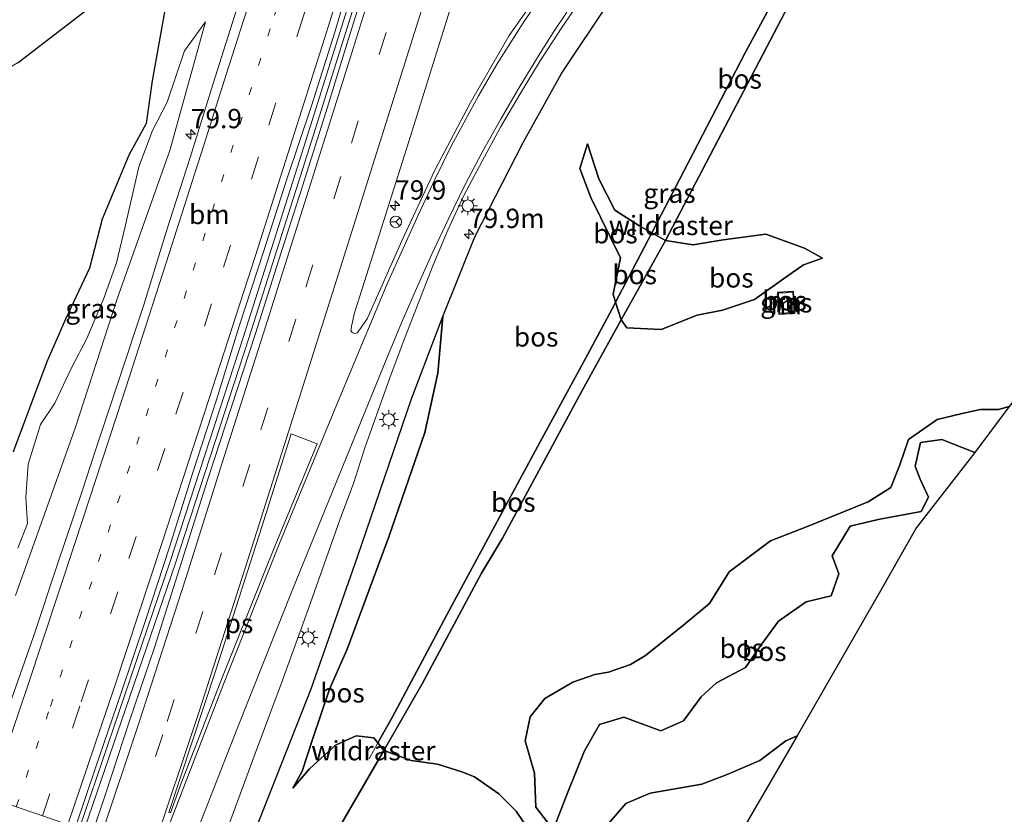
# Model space of a CAD drawing. Units: metres. Extents: x 192217 to 199317, y 493749 to 500001.
# Drawn here: x 195001 to 195128, y 495875 to 495978 of the extents above; entities that cross this region are included whole.
import ezdxf
from ezdxf.enums import TextEntityAlignment as Align

# ---------------------------------------------------------------- set-up
doc = ezdxf.new("R2010")
doc.units = ezdxf.units.M
for name, pattern in [('IE-TERREINAFSCHEIDING', [10, 8, -2]), ('VW-1-3_STREEP', [4, 1, -3]), ('VW-3-9_STREEP', [12, 3, -9])]:
    doc.linetypes.add(name, pattern=pattern)
doc.layers.get('0').update_dxf_attribs({"lineweight": 25})
for name, color, linetype, lineweight in [('B-ME-AM-KILOMETR-S-B1', 7, 'Continuous', 18), ('B-ME-BV-GELEIDECONSTRUCTIE-GELEIDERAIL-L-B1', 213, 'BV-GELEIDERAIL', 18), ('B-ME-GW-KRUINLIJN-L-B1', 93, 'Continuous', 18), ('B-ME-GW-TEENLIJN-L-B1', 93, 'Continuous', 18), ('B-ME-IE-GRASLAND-GV-B6', 93, 'Continuous', 18), ('B-ME-IE-GRONDWERKLIJN-GROND_INGERICHT-GV-B6', 253, 'Continuous', 18), ('B-ME-IE-HULPGEOMETRIE-L-B1', 53, 'Continuous', 18), ('B-ME-IE-MEUBILAIR_WEGMEUBILAIR-LICHTMAST-S-B1', 8, 'Continuous', 18), ('B-ME-IE-TERREINAFSCHEIDING-RASTERHEKWERK-L-B1', 8, 'IE-TERREINAFSCHEIDING', 18), ('B-ME-MW-MUUR-GV-B6', 8, 'IE-TERREINAFSCHEIDING-KUNSTMATIG', 18), ('B-ME-VH-VERH_SOORT-BITUMEN-GV-B6', 8, 'IE-TERREINAFSCHEIDING-NATUURLIJK-HOUTWAL', 18), ('B-ME-VW-MARKERING-13STREEP-045-L-B1', 255, 'VW-1-3_STREEP', 18), ('B-ME-VW-MARKERING-39STREEP-015-L-B1', 255, 'VW-3-9_STREEP', 18), ('B-ME-VW-MARKERING-STREEP-015-L-B1', 7, 'Continuous', 18), ('B-ME-VW-MARKERING-VLAKMARK-GV-B6', 7, 'Continuous', 18), ('B-ME-VW-MEUBILAIR_WEGMEUBILAIR-RONA-S-B1', 8, 'Continuous', 18)]:
    doc.layers.add(name, color=color, linetype=linetype, lineweight=lineweight)
doc.layers.add('B-ME-GR-BOS-GV-B6', color=10, linetype='Continuous')
doc.layers.add('B-ME-KG-KADASTRAAL-OPNAMEDTMGRENS-L-B1', color=10, linetype='Continuous')
doc.styles.add('NLCS-ISO', font='NLCS-ISO.TTF')
doc.linetypes.add('BV-GELEIDERAIL', pattern='A,10,-3,[108,NLCS.SHX,S=1,R=0,X=0,Y=0],-3', length=16)
doc.linetypes.add('IE-TERREINAFSCHEIDING-KUNSTMATIG', pattern='A,4,[82,NLCS.SHX,S=0.75,R=90,X=0,Y=0],4,-2', length=10)
doc.linetypes.add('IE-TERREINAFSCHEIDING-NATUURLIJK-HOUTWAL', pattern='A,7,-1.5,[67,NLCS.SHX,S=0.75,R=45,X=0,Y=0],-1.5,7,-1.5,[70,NLCS.SHX,S=0.75,R=0,X=0,Y=0],-1.5', length=20)

# ---------------------------------------------------------------- blocks, each defined once
blk = doc.blocks.new('wegwijzer')
for q in [(-0.53, -0.53), (0, 0.75), (0.53, -0.53)]:
    blk.add_line((0, 0), q)
blk.add_circle((0, 0), 0.75)
blk = doc.blocks.new('hecto')
for p, q in [((0, 0.625), (-0.625, 0)), ((0, -0.625), (0, 0.625)), ((-0.625, 0), (0.625, 0)), ((0.625, 0), (0, -0.625))]:
    blk.add_line(p, q)
blk = doc.blocks.new('lantaarnpaal')
for p, q in [((-0.75, 0), (-1.25, 0)), ((-0.88, 0.88), (-0.53, 0.53)), ((0, 0.75), (0, 1.25)), ((0.53, 0.53), (0.88, 0.88)), ((0.75, 0), (1.25, 0)), ((-0.53, -0.53), (-0.88, -0.88)), ((0, -0.75), (0, -1.25)), ((0.53, -0.53), (0.88, -0.88))]:
    blk.add_line(p, q)
blk.add_circle((0, 0), 0.75)

msp = doc.modelspace()

# ---------------------------------------------------------------- linework, layer by layer
at = {"layer": 'B-ME-BV-GELEIDECONSTRUCTIE-GELEIDERAIL-L-B1'}
for points in [[(195036.97, 495959.601, 9.701), (195038.345, 495963.934, 9.702), (195047.94, 495994.447, 9.604), (195054.589, 496016.116, 9.444), (195064.892, 496049.213, 9.362), (195073.592, 496077.248, 9.224), (195081.47, 496102.67, 9.156), (195086.907, 496120.501, 9.076), (195095.62, 496148.504, 9.03), (195104.744, 496177.724, 9.008), (195109.236, 496193.02, 8.786), (195111.523, 496200.187, 8.722)], [(195037.671, 495959.379, 9.701), (195039.046, 495963.713, 9.702), (195048.642, 495994.229, 9.604), (195055.291, 496015.899, 9.444), (195065.594, 496048.995, 9.362), (195074.294, 496077.03, 9.224), (195082.173, 496102.454, 9.156), (195087.609, 496120.285, 9.076), (195096.322, 496148.285, 9.03), (195105.447, 496177.511, 9.008), (195109.939, 496192.805, 8.786), (195112.2, 496199.9, 8.774)], [(195008.479, 495873.161, 10.06), (195020.224, 495907.681, 9.798), (195029.771, 495936.926, 9.698), (195036.97, 495959.601, 9.701)], [(195009.1, 495872.948, 10.06), (195020.921, 495907.449, 9.798), (195030.471, 495936.701, 9.698), (195037.671, 495959.379, 9.701)]]:
    msp.add_polyline3d(points, dxfattribs=at)
at = {"layer": 'B-ME-GR-BOS-GV-B6'}
for points in [[(195066.746, 495872.793, 9.489), (195064.999, 495875.359, 9.301), (195062.784, 495877.608, 9.171), (195059.607, 495879.774, 8.503), (195058.004, 495880.426, 8.333), (195054.849, 495881.425, 8.127), (195051.407, 495881.928, 8.245), (195047.883, 495883.212, 8.525), (195052.846, 495891.847, 8.163), (195060.526, 495906.179, 8.157), (195063.265, 495910.709, 8.065), (195073.552, 495929.808, 8.087), (195078.623, 495938.939, 8.688), (195079.354, 495937.933, 8.239), (195083.789, 495937.706, 8.209), (195088.43, 495939.553, 8.393), (195091.736, 495940.189, 8.291), (195095.875, 495941.579, 8.255), (195099.93, 495944.472, 8.303), (195102.207, 495946.083, 8.213), (195104.671, 495946.92, 8.065), (195102.324, 495948.248, 8.449), (195097.321, 495950.054, 9.023), (195091.834, 495949.31, 9.097), (195087.924, 495948.646, 9.217), (195084.33, 495949.214, 9.365), (195103.2222, 495985.3243, 8.6312)], [(195103.2222, 495985.3243, 8.6312), (195084.33, 495949.214, 9.365), (195082.5661, 495950.2215, 9.1988), (195090.909, 495966.262, 9.125), (195094.687, 495973.618, 8.919), (195098.666, 495980.978, 8.471), (195103.2222, 495985.3243, 8.6312)], [(195020.3635, 495983.6831, 8.3295), (195017.9087, 495969.8942, 8.0314), (195017.1224, 495964.3684, 7.9717), (195014.8959, 495960.2822, 7.9676), (195011.4068, 495952.002, 7.9588), (195009.803, 495945.649, 7.9067), (195006.6957, 495939.046, 7.8472), (195004.2797, 495933.5264, 7.7159), (194999.884, 495921.8773, 7.8969)], [(195000.568, 495972.29, 8.052), (195012.276, 495981.338, 8.176)], [(195077.8854, 495941.2482, 8.5944), (195077.688, 495940.876, 8.507), (195073.975, 495933.946, 8.522), (195068.144, 495923.158, 8.103), (195056.709, 495901.958, 8.031), (195049.004, 495887.542, 8.164), (195047.0941, 495884.2145, 8.3201), (195046.605, 495884.836, 8.193), (195044.316, 495885.083, 8.197), (195041.62, 495883.881, 8.249), (195038.245, 495880.83, 8.609), (195036.087, 495878.344, 9.045), (195037.297, 495880.535, 8.691), (195038.687, 495884.735, 8.373), (195040.836, 495891.162, 8.089), (195043.143, 495896.313, 8.099), (195048.546, 495910.86, 7.903), (195053.177, 495924.372, 8.031), (195054.886, 495932.066, 8.219), (195055.54, 495939.398, 8.738), (195059.664, 495949.701, 8.642), (195065.929, 495961.902, 8.636), (195070.894, 495970.846, 8.75), (195077.125, 495980.23, 8.726)], [(195098.666, 495980.978, 8.471), (195094.687, 495973.618, 8.919), (195090.909, 495966.262, 9.125), (195082.5661, 495950.2215, 9.1988), (195080.902, 495951.172, 9.042), (195077.801, 495953.152, 8.938), (195075.727, 495957.194, 8.934), (195074.256, 495961.754, 8.88), (195073.261, 495958.526, 8.507), (195074.676, 495954.813, 8.443), (195078.544, 495946.975, 8.619), (195077.559, 495942.27, 8.553), (195077.8854, 495941.2482, 8.5944)], [(195077.8854, 495941.2482, 8.5944), (195077.559, 495942.27, 8.553), (195078.544, 495946.975, 8.619), (195074.676, 495954.813, 8.443), (195073.261, 495958.526, 8.507), (195074.256, 495961.754, 8.88), (195075.727, 495957.194, 8.934), (195077.801, 495953.152, 8.938), (195080.902, 495951.172, 9.042), (195082.5661, 495950.2215, 9.1988), (195081.576, 495948.318, 8.983), (195079.618, 495944.515, 8.528), (195077.8854, 495941.2482, 8.5944)], [(195077.8854, 495941.2482, 8.5944), (195079.618, 495944.515, 8.528), (195081.576, 495948.318, 8.983), (195082.5661, 495950.2215, 9.1988), (195084.33, 495949.214, 9.365), (195078.623, 495938.939, 8.688), (195077.8854, 495941.2482, 8.5944)], [(195104.671, 495946.92, 8.065), (195102.207, 495946.083, 8.213), (195099.93, 495944.472, 8.303), (195095.875, 495941.579, 8.255), (195091.736, 495940.189, 8.291), (195088.43, 495939.553, 8.393), (195083.789, 495937.706, 8.209), (195079.354, 495937.933, 8.239), (195078.623, 495938.939, 8.688), (195084.33, 495949.214, 9.365), (195087.924, 495948.646, 9.217), (195091.834, 495949.31, 9.097), (195097.321, 495950.054, 9.023), (195102.324, 495948.248, 8.449), (195104.671, 495946.92, 8.065)], [(195098.855, 495942.495, 8.177), (195099.024, 495939.696, 8.141), (195101.098, 495939.821, 8.171), (195100.929, 495942.62, 8.179), (195098.855, 495942.495, 8.177)], [(195077.8854, 495941.2482, 8.5944), (195078.623, 495938.939, 8.688), (195073.552, 495929.808, 8.087), (195063.265, 495910.709, 8.065), (195060.526, 495906.179, 8.157), (195052.846, 495891.847, 8.163), (195047.883, 495883.212, 8.525), (195047.0941, 495884.2145, 8.3201), (195049.004, 495887.542, 8.164), (195056.709, 495901.958, 8.031), (195068.144, 495923.158, 8.103), (195073.975, 495933.946, 8.522), (195077.688, 495940.876, 8.507), (195077.8854, 495941.2482, 8.5944)], [(195040.479, 495870.384, 10.013), (195037.485, 495863.182, 9.681), (195033.865, 495864.45, 9.526), (195028.645, 495866.218, 9.536), (195031.456, 495873.353, 9.405), (195038.483, 495891.194, 9.078), (195044.459, 495908.255, 8.914), (195051.462, 495928.716, 8.784), (195055.54, 495939.398, 8.738), (195054.886, 495932.066, 8.219), (195053.177, 495924.372, 8.031), (195048.546, 495910.86, 7.903), (195043.143, 495896.313, 8.099), (195040.836, 495891.162, 8.089), (195038.687, 495884.735, 8.373), (195037.297, 495880.535, 8.691), (195036.087, 495878.344, 9.045), (195038.245, 495880.83, 8.609), (195041.62, 495883.881, 8.249), (195044.316, 495885.083, 8.197), (195046.605, 495884.836, 8.193), (195047.0941, 495884.2145, 8.3201), (195047.883, 495883.212, 8.525), (195040.479, 495870.384, 10.013)], [(195070.244, 495872.421, 9.271), (195067.556, 495875.846, 9.057), (195067.377, 495880.275, 8.953), (195066.171, 495884.463, 8.733), (195066.843, 495887.577, 8.487), (195068.712, 495889.927, 8.467), (195072.359, 495892.04, 8.453), (195075.206, 495893.05, 8.389), (195076.982, 495893.354, 8.299), (195079.81, 495894.321, 8.205), (195081.753, 495895.507, 8.289), (195086.99, 495899.676, 8.427), (195090.025, 495902.229, 8.473), (195092.61, 495906.334, 8.383), (195097.941, 495910.361, 8.237), (195102.596, 495912.177, 8.389), (195110.57, 495915.395, 8.665), (195113.521, 495917.262, 8.795), (195114.674, 495920.171, 9.083), (195115.804, 495923.452, 8.865), (195119.496, 495926.035, 8.297), (195122.561, 495926.772, 8.199), (195125.095, 495927.348, 8.255), (195127.464, 495927.351, 8.251), (195128.854, 495927.715, 8.267), (195124.397, 495921.8, 9.537), (195120.137, 495923.473, 9.551), (195117.369, 495923.074, 9.559), (195116.662, 495920, 9.595), (195117.311, 495918.311, 9.765), (195118.415, 495915.991, 9.919), (195117.45, 495914.133, 10.019), (195111.896, 495913.11, 10.113), (195108.264, 495912.251, 10.171), (195105.917, 495908.405, 9.977), (195106.766, 495906.09, 10.055), (195105.79, 495903.234, 10.139), (195102.547, 495902.442, 10.133), (195098.989, 495899.932, 10.077), (195096.741, 495896.867, 10.139), (195094.716, 495893.965, 10.123), (195090.966, 495891.973, 10.195), (195088.979, 495890.136, 9.995), (195086.669, 495887.046, 10.007), (195083.756, 495885.755, 9.921), (195078.969, 495887.521, 9.905), (195075.811, 495886.566, 10.075), (195073.873, 495883.138, 10.067), (195071.727, 495877.817, 9.979), (195070.18, 495873.915, 9.919)], [(195128.854, 495927.715, 8.267), (195127.464, 495927.351, 8.251), (195125.095, 495927.348, 8.255), (195122.561, 495926.772, 8.199), (195119.496, 495926.035, 8.297), (195115.804, 495923.452, 8.865), (195114.674, 495920.171, 9.083), (195113.521, 495917.262, 8.795), (195110.57, 495915.395, 8.665), (195102.596, 495912.177, 8.389), (195097.941, 495910.361, 8.237), (195092.61, 495906.334, 8.383), (195090.025, 495902.229, 8.473), (195086.99, 495899.676, 8.427), (195081.753, 495895.507, 8.289), (195079.81, 495894.321, 8.205), (195076.982, 495893.354, 8.299), (195075.206, 495893.05, 8.389), (195072.359, 495892.04, 8.453), (195068.712, 495889.927, 8.467), (195066.843, 495887.577, 8.487), (195066.171, 495884.463, 8.733), (195067.377, 495880.275, 8.953), (195067.556, 495875.846, 9.057), (195070.244, 495872.421, 9.271)], [(195090.966, 495891.973, 10.195), (195094.716, 495893.965, 10.123), (195096.741, 495896.867, 10.139), (195098.989, 495899.932, 10.077), (195102.547, 495902.442, 10.133), (195105.79, 495903.234, 10.139), (195106.766, 495906.09, 10.055), (195105.917, 495908.405, 9.977), (195108.264, 495912.251, 10.171), (195111.896, 495913.11, 10.113), (195117.45, 495914.133, 10.019), (195118.415, 495915.991, 9.919), (195117.311, 495918.311, 9.765), (195116.662, 495920, 9.595), (195117.369, 495923.074, 9.559), (195120.137, 495923.473, 9.551), (195124.397, 495921.8, 9.537), (195116.835, 495912.078, 9.62), (195112.36, 495904.163, 10.145), (195101.4, 495885.117, 10.497), (195099.943, 495884.472, 10.499), (195096.56, 495881.887, 10.521), (195092.329, 495880.098, 10.555), (195089.051, 495878.858, 10.387), (195082.379, 495877.689, 10.137), (195079.214, 495876.351, 10.113), (195075.683, 495872.258, 10.173)], [(195070.18, 495873.915, 9.919), (195071.727, 495877.817, 9.979), (195073.873, 495883.138, 10.067), (195075.811, 495886.566, 10.075), (195078.969, 495887.521, 9.905), (195083.756, 495885.755, 9.921), (195086.669, 495887.046, 10.007), (195088.979, 495890.136, 9.995), (195090.966, 495891.973, 10.195)], [(195075.683, 495872.258, 10.173), (195079.214, 495876.351, 10.113), (195082.379, 495877.689, 10.137), (195089.051, 495878.858, 10.387), (195092.329, 495880.098, 10.555), (195096.56, 495881.887, 10.521), (195099.943, 495884.472, 10.499), (195101.4, 495885.117, 10.497)], [(195101.4, 495885.117, 10.497), (195091.365, 495867.894, 9.979)], [(195040.479, 495870.384, 10.013), (195047.883, 495883.212, 8.525), (195051.407, 495881.928, 8.245), (195054.849, 495881.425, 8.127), (195058.004, 495880.426, 8.333), (195059.607, 495879.774, 8.503), (195062.784, 495877.608, 9.171), (195064.999, 495875.359, 9.301), (195066.746, 495872.793, 9.489)]]:
    msp.add_polyline3d(points, dxfattribs=at)
at = {"layer": 'B-ME-GW-KRUINLIJN-L-B1'}
for points in [[(195024.808, 495977.527, 8.497), (195020.164, 495960.895, 8.725), (195013.388, 495941.686, 8.611), (195007.953, 495925.041, 8.836), (195000.208, 495903.274, 8.836)], [(195104.671, 495946.92, 8.065), (195102.324, 495948.248, 8.449), (195097.321, 495950.054, 9.023), (195091.834, 495949.31, 9.097), (195087.924, 495948.646, 9.217), (195084.33, 495949.214, 9.365), (195082.5661, 495950.2215, 9.1988), (195080.902, 495951.172, 9.042), (195077.801, 495953.152, 8.938), (195075.727, 495957.194, 8.934), (195074.256, 495961.754, 8.88)], [(195055.54, 495939.398, 8.738), (195051.462, 495928.716, 8.784), (195044.459, 495908.255, 8.914), (195038.483, 495891.194, 9.078), (195031.456, 495873.353, 9.405), (195028.645, 495866.218, 9.536)], [(195090.966, 495891.973, 10.195), (195094.716, 495893.965, 10.123), (195096.741, 495896.867, 10.139), (195098.989, 495899.932, 10.077), (195102.547, 495902.442, 10.133), (195105.79, 495903.234, 10.139), (195106.766, 495906.09, 10.055), (195105.917, 495908.405, 9.977), (195108.264, 495912.251, 10.171), (195111.896, 495913.11, 10.113), (195117.45, 495914.133, 10.019), (195118.415, 495915.991, 9.919), (195117.311, 495918.311, 9.765), (195116.662, 495920, 9.595), (195117.369, 495923.074, 9.559), (195120.137, 495923.473, 9.551), (195124.397, 495921.8, 9.537)], [(195101.4, 495885.117, 10.497), (195099.943, 495884.472, 10.499), (195096.56, 495881.887, 10.521), (195092.329, 495880.098, 10.555), (195089.051, 495878.858, 10.387), (195082.379, 495877.689, 10.137), (195079.214, 495876.351, 10.113), (195075.683, 495872.258, 10.173), (195073.168, 495871.365, 10.103), (195070.18, 495873.915, 9.919), (195071.727, 495877.817, 9.979), (195073.873, 495883.138, 10.067), (195075.811, 495886.566, 10.075), (195078.969, 495887.521, 9.905), (195083.756, 495885.755, 9.921), (195086.669, 495887.046, 10.007), (195088.979, 495890.136, 9.995), (195090.966, 495891.973, 10.195)]]:
    msp.add_polyline3d(points, dxfattribs=at)
at = {"layer": 'B-ME-GW-TEENLIJN-L-B1'}
msp.add_line((195067.556, 495875.846, 9.057), (195070.244, 495872.421, 9.271), dxfattribs=at)
for points in [[(195024.808, 495977.527, 8.497), (195022.074, 495973.8, 7.993), (195019.85, 495967.147, 7.997), (195017.936, 495963.478, 7.963), (195016.173, 495958.766, 7.959), (195014.39, 495951.025, 7.957), (195013.284, 495946.345, 7.901), (195011.596, 495941.626, 7.899), (195009.421, 495936.549, 7.833), (195007.488, 495932.835, 7.711), (195005.277, 495928.16, 7.687), (195003.443, 495925.409, 7.909), (195001.835, 495920.271, 8.047), (195001.525, 495915.949, 8.141), (195001.749, 495912.584, 8.203), (195000.496, 495909.382, 8.219)], [(195074.256, 495961.754, 8.88), (195073.261, 495958.526, 8.507), (195074.676, 495954.813, 8.443), (195078.544, 495946.975, 8.619), (195077.559, 495942.27, 8.553), (195077.8854, 495941.2482, 8.5944), (195078.623, 495938.939, 8.688), (195079.354, 495937.933, 8.239), (195083.789, 495937.706, 8.209), (195088.43, 495939.553, 8.393), (195091.736, 495940.189, 8.291), (195095.875, 495941.579, 8.255), (195099.93, 495944.472, 8.303), (195102.207, 495946.083, 8.213), (195104.671, 495946.92, 8.065)], [(195055.54, 495939.398, 8.738), (195054.886, 495932.066, 8.219), (195053.177, 495924.372, 8.031), (195048.546, 495910.86, 7.903), (195043.143, 495896.313, 8.099), (195040.836, 495891.162, 8.089), (195038.687, 495884.735, 8.373), (195037.297, 495880.535, 8.691), (195036.087, 495878.344, 9.045)], [(195128.854, 495927.715, 8.267), (195127.464, 495927.351, 8.251), (195125.095, 495927.348, 8.255), (195122.561, 495926.772, 8.199), (195119.496, 495926.035, 8.297), (195115.804, 495923.452, 8.865), (195114.674, 495920.171, 9.083), (195113.521, 495917.262, 8.795), (195110.57, 495915.395, 8.665), (195102.596, 495912.177, 8.389), (195097.941, 495910.361, 8.237), (195092.61, 495906.334, 8.383), (195090.025, 495902.229, 8.473), (195086.99, 495899.676, 8.427), (195081.753, 495895.507, 8.289), (195079.81, 495894.321, 8.205)], [(195079.81, 495894.321, 8.205), (195076.982, 495893.354, 8.299), (195075.206, 495893.05, 8.389), (195072.359, 495892.04, 8.453), (195068.712, 495889.927, 8.467), (195066.843, 495887.577, 8.487), (195066.171, 495884.463, 8.733), (195067.377, 495880.275, 8.953), (195067.556, 495875.846, 9.057)], [(195054.849, 495881.425, 8.127), (195051.407, 495881.928, 8.245), (195047.883, 495883.212, 8.525), (195047.0941, 495884.2145, 8.3201), (195046.605, 495884.836, 8.193), (195044.316, 495885.083, 8.197), (195041.62, 495883.881, 8.249), (195038.245, 495880.83, 8.609), (195036.087, 495878.344, 9.045)], [(195062.784, 495877.608, 9.171), (195059.607, 495879.774, 8.503), (195058.004, 495880.426, 8.333), (195054.849, 495881.425, 8.127)], [(195085.3, 495857.382, 9.977), (195082.686, 495859.723, 9.925), (195076.334, 495864.364, 9.671), (195072.785, 495867.048, 9.583), (195068.288, 495869.928, 9.603), (195066.746, 495872.793, 9.489), (195064.999, 495875.359, 9.301), (195062.784, 495877.608, 9.171)]]:
    msp.add_polyline3d(points, dxfattribs=at)
at = {"layer": 'B-ME-IE-GRASLAND-GV-B6'}
for points in [[(195007.9572, 495873.2866, 9.4897), (195010.6246, 495881.0801, 9.4607), (195013.8207, 495890.5546, 9.4183), (195017.0211, 495900.0295, 9.3807), (195020.123, 495909.5363, 9.3367), (195023.1301, 495919.069, 9.311), (195026.218, 495928.5801, 9.2694), (195029.1766, 495938.1337, 9.2355), (195032.2735, 495947.6419, 9.19), (195035.3499, 495957.1565, 9.1322), (195038.5095, 495966.6459, 9.1098), (195041.5308, 495976.1793, 9.1027), (195044.3545, 495985.7739, 9.0729)], [(195046.2912, 495984.8889, 9.0155), (195043.327, 495975.3393, 9.0485), (195040.3688, 495965.7865, 9.1008), (195037.3622, 495956.2488, 9.1223), (195034.3036, 495946.7288, 9.1596), (195031.288, 495937.1936, 9.1991), (195028.1679, 495927.6936, 9.2333), (195025.0571, 495918.1864, 9.2361), (195021.2303, 495906.0529, 9.2624), (195018.1814, 495896.5282, 9.3174), (195014.9752, 495887.0558, 9.286), (195011.8605, 495877.5535, 9.3315), (195010.1532, 495872.5362, 9.3384)], [(195069.8327, 495983.9619, 8.9303), (195064.1176, 495975.7568, 8.877), (195059.1073, 495967.098, 8.9743), (195054.4307, 495958.2574, 8.9822), (195050.2078, 495949.191, 9.0559), (195045.7696, 495939.1529, 9.1982), (195044.8668, 495937.8549, 9.2336), (195044.4433, 495937.2779, 9.2478), (195044.0693, 495937.1743, 9.2537), (195043.7897, 495937.3284, 9.2662)], [(194999.884, 495921.8773, 7.8969), (195004.2797, 495933.5264, 7.7159), (195006.6957, 495939.046, 7.8472), (195009.803, 495945.649, 7.9067), (195011.4068, 495952.002, 7.9588), (195014.8959, 495960.2822, 7.9676), (195017.1224, 495964.3684, 7.9717), (195017.9087, 495969.8942, 8.0314), (195020.3635, 495983.6831, 8.3295)], [(195025.5391, 495867.2792, 9.7927), (195027.7666, 495873.4388, 9.7632), (195031.2495, 495882.8136, 9.6925), (195034.7062, 495892.1971, 9.6109), (195038.1423, 495901.5881, 9.5041), (195042.1949, 495913.0743, 9.3804), (195043.9552, 495917.7553, 9.2705), (195045.4798, 495922.5198, 9.259), (195047.1425, 495927.2355, 9.1912), (195048.8452, 495931.9363, 9.1937), (195050.612, 495936.6137, 9.1246), (195052.4134, 495941.2781, 9.0335), (195054.2166, 495945.9414, 8.9745), (195056.1515, 495950.5462, 8.951), (195058.2624, 495955.0716, 8.9044), (195060.5961, 495959.4947, 8.8672), (195062.9913, 495963.8837, 8.8609), (195065.5232, 495968.1954, 8.8499), (195068.1223, 495972.4657, 8.8123), (195070.8375, 495976.6649, 8.8143), (195073.6571, 495980.7957, 8.8117)], [(195077.125, 495980.23, 8.726), (195070.894, 495970.846, 8.75), (195065.929, 495961.902, 8.636), (195059.664, 495949.701, 8.642), (195055.54, 495939.398, 8.738), (195051.462, 495928.716, 8.784), (195044.459, 495908.255, 8.914), (195038.483, 495891.194, 9.078), (195031.456, 495873.353, 9.405), (195028.645, 495866.218, 9.536), (195025.5391, 495867.2792, 9.7927)], [(195043.7897, 495937.3284, 9.2662), (195043.6262, 495937.579, 9.2648), (195043.7254, 495938.3027, 9.249), (195044.0887, 495939.8774, 9.2257), (195045.0758, 495942.9881, 9.2223), (195051.1292, 495962.0506, 8.9905), (195057.0612, 495981.1508, 8.8807)], [(195028.8186, 495979.0721, 8.807), (195025.7986, 495969.5393, 8.8423), (195022.8306, 495959.9895, 8.9), (195019.7556, 495950.4771, 8.917), (195016.814, 495940.9167, 8.9971), (195013.6787, 495931.4208, 9.0393), (195010.5098, 495921.9362, 9.0731), (195008.852, 495916.7848, 9.0939), (195005.6334, 495907.3168, 9.1175), (195002.494, 495897.8219, 9.174), (194999.162, 495888.3924, 9.2038)], [(195000.496, 495909.382, 8.219), (195001.749, 495912.584, 8.203), (195001.525, 495915.949, 8.141), (195001.835, 495920.271, 8.047), (195003.443, 495925.409, 7.909), (195005.277, 495928.16, 7.687), (195007.488, 495932.835, 7.711), (195009.421, 495936.549, 7.833), (195011.596, 495941.626, 7.899), (195013.284, 495946.345, 7.901), (195014.39, 495951.025, 7.957), (195016.173, 495958.766, 7.959), (195017.936, 495963.478, 7.963), (195019.85, 495967.147, 7.997), (195022.074, 495973.8, 7.993), (195024.808, 495977.527, 8.497), (195020.164, 495960.895, 8.725), (195013.388, 495941.686, 8.611), (195007.953, 495925.041, 8.836), (195000.208, 495903.274, 8.836)], [(195000.208, 495903.274, 8.836), (195007.953, 495925.041, 8.836), (195013.388, 495941.686, 8.611), (195020.164, 495960.895, 8.725), (195024.808, 495977.527, 8.497), (195022.074, 495973.8, 7.993), (195019.85, 495967.147, 7.997), (195017.936, 495963.478, 7.963), (195016.173, 495958.766, 7.959), (195014.39, 495951.025, 7.957), (195013.284, 495946.345, 7.901), (195011.596, 495941.626, 7.899), (195009.421, 495936.549, 7.833), (195007.488, 495932.835, 7.711), (195005.277, 495928.16, 7.687), (195003.443, 495925.409, 7.909), (195001.835, 495920.271, 8.047), (195001.525, 495915.949, 8.141), (195001.749, 495912.584, 8.203), (195000.496, 495909.382, 8.219)], [(195100.992, 495939.915, 7.389), (195099.117, 495939.802, 7.389), (195098.961, 495942.401, 7.405), (195100.835, 495942.514, 7.389), (195100.992, 495939.915, 7.389)]]:
    msp.add_polyline3d(points, dxfattribs=at)
at = {"layer": 'B-ME-IE-GRONDWERKLIJN-GROND_INGERICHT-GV-B6'}
msp.add_polyline3d([(195021.321, 496022.464, 8.085), (195024.216, 496017.939, 7.946), (195014.04, 495985.87, 8.124), (195012.276, 495981.338, 8.176), (195000.568, 495972.29, 8.052), (194982.068, 495961.61, 7.976), (194965.457, 495953.324, 7.726), (194947.433, 495944.435, 7.816), (194952.584, 495959.089, 8.084), (194960.943, 496001.086, 7.982), (194968.454, 496037.908, 7.908), (194977.652, 496084.829, 7.334), (194983.645, 496076.122, 7.487), (194986.404, 496072.113, 7.558), (195003.295, 496047.949, 7.531), (195019.273, 496024.925, 8.151), (195021.321, 496022.464, 8.085)], dxfattribs=at)
at = {"layer": 'B-ME-IE-HULPGEOMETRIE-L-B1'}
msp.add_polyline3d([(195080.306, 495848.56, 10.592), (195062.461, 495854.686, 10.977), (195047.63, 495859.667, 11.131), (195037.485, 495863.182, 9.681), (195033.865, 495864.45, 9.526), (195028.645, 495866.218, 9.536), (195025.5391, 495867.2792, 9.7927), (195010.1532, 495872.5362, 9.3384), (195007.9572, 495873.2866, 9.4897), (194995.3576, 495877.5915, 9.2288), (194992.09, 495878.708, 8.881), (194986.68, 495880.505, 7.805), (194977.395, 495883.876, 7.645), (194948.612, 495893.519, 8.349), (194931.631, 495899.482, 7.915)], dxfattribs=at)
at = {"layer": 'B-ME-IE-TERREINAFSCHEIDING-RASTERHEKWERK-L-B1'}
msp.add_line((195045.97, 495882.14, 8.938), (195047.0941, 495884.2145, 8.3201), dxfattribs=at)
for points in [[(195047.0941, 495884.2145, 8.3201), (195049.004, 495887.542, 8.164), (195056.709, 495901.958, 8.031), (195068.144, 495923.158, 8.103), (195073.975, 495933.946, 8.522), (195077.688, 495940.876, 8.507), (195077.8854, 495941.2482, 8.5944), (195079.618, 495944.515, 8.528), (195081.576, 495948.318, 8.983), (195082.5661, 495950.2215, 9.1988), (195090.909, 495966.262, 9.125), (195094.687, 495973.618, 8.919), (195098.666, 495980.978, 8.471), (195103.2222, 495985.3243, 8.6312), (195111.969, 495993.668, 8.643), (195124.3471, 496005.3762, 8.6914), (195127.8692, 496008.7078, 8.7198)], [(195105.466, 495989.613, 8.544), (195103.2222, 495985.3243, 8.6312), (195084.33, 495949.214, 9.365), (195078.623, 495938.939, 8.688)], [(195078.623, 495938.939, 8.688), (195073.552, 495929.808, 8.087), (195063.265, 495910.709, 8.065), (195060.526, 495906.179, 8.157), (195052.846, 495891.847, 8.163), (195047.883, 495883.212, 8.525), (195040.479, 495870.384, 10.013), (195037.485, 495863.182, 9.681)]]:
    msp.add_polyline3d(points, dxfattribs=at)
at = {"layer": 'B-ME-KG-KADASTRAAL-OPNAMEDTMGRENS-L-B1'}
msp.add_polyline3d([(195251.437, 496145.842, 7.175), (195244.616, 496116.12, 6.419), (195243.013, 496109.078, 6.614), (195197.913, 496028.017, 8.812), (195191.822, 496017.079, 7.842), (195186.583, 496007.789, 8.484), (195181.746, 495999, 7.958), (195174.676, 495986.417, 7.628), (195158.963, 495966.27, 7.624), (195153.256, 495958.979, 7.94), (195151.363, 495956.511, 7.898), (195148.151, 495952.297, 8.271), (195128.854, 495927.715, 8.267), (195124.397, 495921.8, 9.537), (195116.835, 495912.078, 9.62), (195112.36, 495904.163, 10.145), (195101.4, 495885.117, 10.497), (195091.365, 495867.894, 9.979), (195085.3, 495857.382, 9.977), (195082.187, 495851.724, 10.535), (195080.306, 495848.56, 10.592)], dxfattribs=at)
at = {"layer": 'B-ME-MW-MUUR-GV-B6'}
for points in [[(195098.855, 495942.495, 8.177), (195100.929, 495942.62, 8.179), (195101.098, 495939.821, 8.171), (195099.024, 495939.696, 8.141), (195098.855, 495942.495, 8.177)], [(195100.992, 495939.915, 7.389), (195100.835, 495942.514, 7.389), (195098.961, 495942.401, 7.405), (195099.117, 495939.802, 7.389), (195100.992, 495939.915, 7.389)]]:
    msp.add_polyline3d(points, dxfattribs=at)
at = {"layer": 'B-ME-VH-VERH_SOORT-BITUMEN-GV-B6'}
for points in [[(195044.3545, 495985.7739, 9.0729), (195041.5308, 495976.1793, 9.1027), (195038.5095, 495966.6459, 9.1098), (195035.3499, 495957.1565, 9.1322), (195032.2735, 495947.6419, 9.19), (195029.1766, 495938.1337, 9.2355), (195026.218, 495928.5801, 9.2694), (195023.1301, 495919.069, 9.311), (195020.123, 495909.5363, 9.3367), (195017.0211, 495900.0295, 9.3807), (195013.8207, 495890.5546, 9.4183), (195010.6246, 495881.0801, 9.4607), (195007.9572, 495873.2866, 9.4897), (194995.3576, 495877.5915, 9.2288)], [(195010.1532, 495872.5362, 9.3384), (195011.8605, 495877.5535, 9.3315), (195014.9752, 495887.0558, 9.286), (195018.1814, 495896.5282, 9.3174), (195021.2303, 495906.0529, 9.2624), (195025.0571, 495918.1864, 9.2361), (195028.1679, 495927.6936, 9.2333), (195031.288, 495937.1936, 9.1991), (195034.3036, 495946.7288, 9.1596), (195037.3622, 495956.2488, 9.1223), (195040.3688, 495965.7865, 9.1008), (195043.327, 495975.3393, 9.0485), (195046.2912, 495984.8889, 9.0155)], [(195057.0612, 495981.1508, 8.8807), (195051.1292, 495962.0506, 8.9905), (195045.0758, 495942.9881, 9.2223), (195044.0887, 495939.8774, 9.2257), (195043.7254, 495938.3027, 9.249), (195043.6262, 495937.579, 9.2648), (195043.7897, 495937.3284, 9.2662), (195044.0693, 495937.1743, 9.2537), (195044.4433, 495937.2779, 9.2478), (195044.8668, 495937.8549, 9.2336), (195045.7696, 495939.1529, 9.1982), (195050.2078, 495949.191, 9.0559), (195054.4307, 495958.2574, 8.9822), (195059.1073, 495967.098, 8.9743), (195064.1176, 495975.7568, 8.877), (195069.8327, 495983.9619, 8.9303)], [(195073.6571, 495980.7957, 8.8117), (195070.8375, 495976.6649, 8.8143), (195068.1223, 495972.4657, 8.8123), (195065.5232, 495968.1954, 8.8499), (195062.9913, 495963.8837, 8.8609), (195060.5961, 495959.4947, 8.8672), (195058.2624, 495955.0716, 8.9044), (195056.1515, 495950.5462, 8.951), (195054.2166, 495945.9414, 8.9745), (195052.4134, 495941.2781, 9.0335), (195050.612, 495936.6137, 9.1246), (195048.8452, 495931.9363, 9.1937), (195047.1425, 495927.2355, 9.1912), (195045.4798, 495922.5198, 9.259), (195043.9552, 495917.7553, 9.2705), (195042.1949, 495913.0743, 9.3804), (195038.1423, 495901.5881, 9.5041), (195034.7062, 495892.1971, 9.6109), (195031.2495, 495882.8136, 9.6925), (195027.7666, 495873.4388, 9.7632)], [(194999.162, 495888.3924, 9.2038), (195002.494, 495897.8219, 9.174), (195005.6334, 495907.3168, 9.1175), (195008.852, 495916.7848, 9.0939), (195010.5098, 495921.9362, 9.0731), (195013.6787, 495931.4208, 9.0393), (195016.814, 495940.9167, 8.9971), (195019.7556, 495950.4771, 8.917), (195022.8306, 495959.9895, 8.9), (195025.7986, 495969.5393, 8.8423), (195028.8186, 495979.0721, 8.807)], [(194970.9075, 495810.8983, 9.4563), (194974.4567, 495820.248, 9.4359), (194978.8651, 495831.9298, 9.3838), (194982.3208, 495841.3142, 9.3602), (194985.6589, 495850.7404, 9.3117), (194989.1062, 495860.1279, 9.2684), (194992.5073, 495869.5319, 9.2464), (194995.3576, 495877.5915, 9.2288), (195007.9572, 495873.2866, 9.4897), (195007.386, 495871.6179, 9.4959), (195004.0174, 495862.2028, 9.5106), (195000.6438, 495852.7888, 9.5572), (194997.2944, 495843.3664, 9.5878), (194993.8562, 495833.9774, 9.6219), (194990.4476, 495824.5731, 9.6403), (194985.8994, 495812.7696, 9.7003)]]:
    msp.add_polyline3d(points, dxfattribs=at)
at = {"layer": 'B-ME-VW-MARKERING-13STREEP-045-L-B1'}
msp.add_polyline3d([(195000.2981, 495875.9035, 9.4043), (195004.717, 495888.8895, 9.3694), (195010.9415, 495907.6586, 9.268), (195017.1139, 495926.5145, 9.2075), (195023.2215, 495945.3932, 9.1112), (195029.2522, 495964.2513, 9.0319), (195033.7368, 495978.411, 8.9929), (195039.6789, 495997.3062, 8.9146), (195045.6247, 496016.2275, 8.8577), (195048.4802, 496025.3927, 8.8075)], dxfattribs=at)
at = {"layer": 'B-ME-VW-MARKERING-39STREEP-015-L-B1'}
for points in [[(195003.7049, 495874.7395, 9.4693), (195008.7252, 495889.496, 9.4205), (195014.8742, 495908.0498, 9.33), (195020.982, 495926.737, 9.2611), (195027.1195, 495945.7532, 9.1745), (195033.0017, 495964.1757, 9.1003), (195037.4805, 495978.294, 9.0714), (195041.8424, 495992.1558, 9.0063), (195047.7536, 496010.9786, 8.9506), (195052.0736, 496024.8179, 8.8827), (195057.8768, 496043.4988, 8.7838), (195063.6418, 496062.1433, 8.7073), (195069.4672, 496080.9837, 8.6436), (195075.2227, 496099.5338, 8.5618), (195080.9456, 496117.9811, 8.4811), (195086.7975, 496136.8656, 8.4046), (195092.5726, 496155.5123, 8.3225), (195098.4457, 496174.4757, 8.2357), (195104.2372, 496193.1832, 8.1693), (195106.9605, 496201.9743, 8.1305)], [(195014.5308, 495871.0405, 9.5433), (195019.8432, 495886.9388, 9.5055), (195025.9795, 495905.9284, 9.443), (195031.9632, 495924.7192, 9.364), (195037.7914, 495943.194, 9.2794), (195043.6832, 495961.8482, 9.1593), (195049.6147, 495980.7697, 9.0617), (195055.4719, 495999.6646, 8.9518), (195061.2906, 496018.5111, 8.851), (195067.0152, 496037.0318, 8.7626), (195072.4539, 496054.6252, 8.7088), (195078.3526, 496073.6923, 8.6478), (195084.0493, 496092.108, 8.5837), (195089.8748, 496110.9432, 8.5194), (195095.781, 496129.8916, 8.4169), (195101.6957, 496148.9571, 8.3408), (195107.5617, 496167.9052, 8.2507), (195113.2914, 496186.4419, 8.185), (195116.9076, 496198.1132, 8.1378)]]:
    msp.add_polyline3d(points, dxfattribs=at)
at = {"layer": 'B-ME-VW-MARKERING-STREEP-015-L-B1'}
for points in [[(195006.9875, 495873.6179, 9.5356), (195012.9764, 495891.3097, 9.4697), (195019.1643, 495909.9806, 9.3855), (195025.2406, 495928.6311, 9.3162), (195031.2591, 495947.2996, 9.2417), (195035.7561, 495961.3952, 9.1773), (195040.1929, 495975.3753, 9.1577), (195046.0695, 495994.0606, 9.0801), (195051.9295, 496012.7483, 9.0152), (195056.6261, 496027.8294, 8.9307), (195057.0963, 496029.2505, 8.9241), (195057.5122, 496030.6745, 8.9162), (195061.8986, 496044.8205, 8.8438), (195064.7727, 496054.0618, 8.8186), (195070.554, 496072.796, 8.757), (195075.0249, 496087.1923, 8.6952), (195080.8218, 496105.898, 8.617), (195086.6206, 496124.5865, 8.5314), (195092.4189, 496143.2826, 8.446), (195098.1986, 496161.962, 8.3641), (195099.8684, 496167.332, 8.3399), (195100.2843, 496168.7586, 8.3319), (195106.1264, 496187.582, 8.2681), (195110.1972, 496200.7179, 8.208)], [(195017.8383, 495869.9104, 9.6332), (195023.9216, 495888.1195, 9.5758), (195029.9526, 495906.8097, 9.4858), (195035.8563, 495925.3839, 9.3824), (195041.7533, 495944.0795, 9.2575), (195047.6896, 495962.8715, 9.1137), (195053.5797, 495981.6709, 8.9943), (195059.4105, 496000.4687, 8.8729), (195065.1983, 496019.1849, 8.7657), (195071.0404, 496038.0852, 8.6748), (195076.8491, 496056.8599, 8.6188), (195082.6329, 496075.5739, 8.5599), (195088.4619, 496094.4259, 8.4871), (195094.2737, 496113.2034, 8.411), (195100.111, 496131.9306, 8.3215), (195105.9611, 496150.7486, 8.2399), (195111.2384, 496167.8101, 8.1689), (195117.0271, 496186.547, 8.0984), (195120.2147, 496196.8296, 8.0617)], [(195056.4245, 496077.8781, 8.4149), (195056.3552, 496077.638, 8.4256), (195055.632, 496073.7647, 8.419), (195053.7033, 496064.1853, 8.4683), (195052.6965, 496059.4154, 8.5164), (195050.5522, 496049.8317, 8.5649), (195048.2729, 496040.1893, 8.6421), (195045.9054, 496030.7454, 8.6991), (195044.764, 496026.3978, 8.7296), (195044.3437, 496024.9609, 8.738), (195043.9507, 496023.5067, 8.7457), (195042.5649, 496018.761, 8.7723), (195036.7117, 496000.0031, 8.84), (195030.828, 495981.2648, 8.9053), (195027.5281, 495970.8642, 8.9531), (195024.5845, 495961.569, 8.9761), (195023.0699, 495956.8779, 9.0075), (195020.0833, 495947.5323, 9.0335), (195014.0383, 495928.8134, 9.1334), (195007.9278, 495910.128, 9.1939), (195001.7406, 495891.4844, 9.2884), (194996.8402, 495877.085, 9.3403)], [(195082.292, 495997.9882, 8.8791), (195079.8111, 495995.4954, 8.8967), (195078.5105, 495994.0948, 8.9083), (195077.1212, 495992.5165, 8.9177), (195075.66, 495990.7397, 8.922), (195072.9597, 495987.2278, 8.9283), (195070.5885, 495984.0504, 8.9342), (195067.909, 495980.3138, 8.9365), (195065.9138, 495977.4134, 8.9448), (195062.545, 495972.0828, 8.9661), (195060.158, 495967.97, 8.9809), (195056.6586, 495961.5054, 8.9963), (195054.491, 495957.126, 9.0219), (195052.3728, 495952.6008, 9.0561), (195050.3421, 495948.0976, 9.0888), (195048.3392, 495943.5958, 9.1531), (195045.4581, 495936.8151, 9.2784), (195041.7383, 495927.8892, 9.3661), (195034.357, 495909.8917, 9.5012), (195027.1217, 495891.8053, 9.5949), (195018.5789, 495869.6573, 9.6525)], [(195011.284, 495872.1499, 9.4586), (195016.2011, 495886.8894, 9.4237), (195022.2352, 495905.5194, 9.3848), (195026.9337, 495920.3119, 9.3438), (195032.854, 495939.0018, 9.2861), (195038.857, 495958.0417, 9.1957), (195043.6963, 495973.4073, 9.1434), (195049.5125, 495992.0808, 9.0532)], [(195022.0274, 495868.4791, 9.7567), (195028.8527, 495885.9063, 9.6852), (195036.1079, 495904.1184, 9.5459), (195043.5115, 495922.3356, 9.3446), (195048.2969, 495934.009, 9.2273), (195050.1939, 495938.5653, 9.1626), (195052.118, 495942.9912, 9.0719), (195054.1088, 495947.4758, 9.0169), (195056.1964, 495951.9567, 8.973), (195058.3865, 495956.3951, 8.93), (195060.6283, 495960.6824, 8.903), (195063.055, 495965.007, 8.8957), (195065.5458, 495969.2573, 8.878), (195068.1088, 495973.4747, 8.8551), (195069.8952, 495976.2662, 8.8464), (195071.5832, 495978.7723, 8.8415)]]:
    msp.add_polyline3d(points, dxfattribs=at)
at = {"layer": 'B-ME-VW-MARKERING-VLAKMARK-GV-B6'}
msp.add_polyline3d([(195032.2885, 495905.9798, 9.5182), (195026.9085, 495892.5146, 9.5834), (195021.6237, 495878.8367, 9.6163), (195020.2598, 495875.1411, 9.6287), (195020.0588, 495875.196, 9.6236), (195026.1347, 495893.6126, 9.5611), (195032.094, 495912.1699, 9.4564), (195035.877, 495924.2072, 9.3898), (195039.2589, 495922.9177, 9.4095), (195033.7251, 495909.5446, 9.4993), (195032.2885, 495905.9798, 9.5182)], dxfattribs=at)

# ---------------------------------------------------------------- block references
at = {"layer": 'B-ME-AM-KILOMETR-S-B1', "rotation": 90}
for p in [(195022.8953, 495962.9802, 8.8731), (195049.3453, 495953.7406, 9.0474), (195058.906, 495950.062, 8.738)]:
    msp.add_blockref('hecto', p, dxfattribs=at)
at = {"layer": 'B-ME-IE-MEUBILAIR_WEGMEUBILAIR-LICHTMAST-S-B1', "rotation": 90}
for p in [(195058.765, 495953.735, 8.761), (195048.523, 495926.042, 9.035), (195038.099, 495897.819, 9.147)]:
    msp.add_blockref('lantaarnpaal', p, dxfattribs=at)
at = {"layer": 'B-ME-VW-MEUBILAIR_WEGMEUBILAIR-RONA-S-B1', "rotation": 90}
msp.add_blockref('wegwijzer', (195049.44, 495951.634, 8.842), dxfattribs=at)

# ---------------------------------------------------------------- texts
at = {"layer": 'B-ME-AM-KILOMETR-S-B1', "ltscale": 0.2, "style": 'NLCS-ISO'}
for s, p in [('79.9', (195022.8953, 495962.9802, 8.8731)), ('79.9', (195049.3453, 495953.7406, 9.0474)), ('79.9m', (195058.906, 495950.062, 8.738))]:
    msp.add_text(s, height=2.5, dxfattribs=at).set_placement(p, align=Align.BOTTOM_LEFT)
at = {"layer": 'B-ME-GR-BOS-GV-B6', "ltscale": 0.2, "style": 'NLCS-ISO'}
for p in [(195093.9432, 495970.1346), (195077.8659, 495950.1082), (195080.3548, 495944.8148), (195092.8679, 495944.3844), (195099.7522, 495941.4254), (195067.6037, 495936.7465), (195064.6486, 495915.3489), (195094.2372, 495896.4254), (195097.1401, 495896.0339), (195042.5323, 495890.6657)]:
    msp.add_text('bos', height=2.5, dxfattribs=at).set_placement(p, align=Align.MIDDLE_CENTER)
at = {"layer": 'B-ME-IE-GRASLAND-GV-B6', "ltscale": 0.2, "style": 'NLCS-ISO'}
for p in [(195084.8645, 495955.3455), (195099.9765, 495941.158), (195010.039, 495940.4005)]:
    msp.add_text('gras', height=2.5, dxfattribs=at).set_placement(p, align=Align.MIDDLE_CENTER)
at = {"layer": 'B-ME-IE-TERREINAFSCHEIDING-RASTERHEKWERK-L-B1', "ltscale": 0.2, "style": 'NLCS-ISO'}
for p in [(195085.0547, 495951.1724), (195046.532, 495883.1772)]:
    msp.add_text('wildraster', height=2.5, dxfattribs=at).set_placement(p, align=Align.MIDDLE_CENTER)
at = {"layer": 'B-ME-MW-MUUR-GV-B6', "ltscale": 0.2, "style": 'NLCS-ISO'}
for p in [(195099.7522, 495941.4254), (195100.1794, 495940.9094)]:
    msp.add_text('mr', height=2.5, dxfattribs=at).set_placement(p, align=Align.MIDDLE_CENTER)
at = {"layer": 'B-ME-VW-MARKERING-13STREEP-045-L-B1', "ltscale": 0.2, "style": 'NLCS-ISO'}
msp.add_text('bm', height=2.5, dxfattribs=at).set_placement((195025.3065, 495952.5948), align=Align.MIDDLE_CENTER)
at = {"layer": 'B-ME-VW-MARKERING-VLAKMARK-GV-B6', "ltscale": 0.2, "style": 'NLCS-ISO'}
msp.add_text('ps', height=2.5, dxfattribs=at).set_placement((195029.138, 495899.6455), align=Align.MIDDLE_CENTER)

doc.saveas('drawing.dxf')
